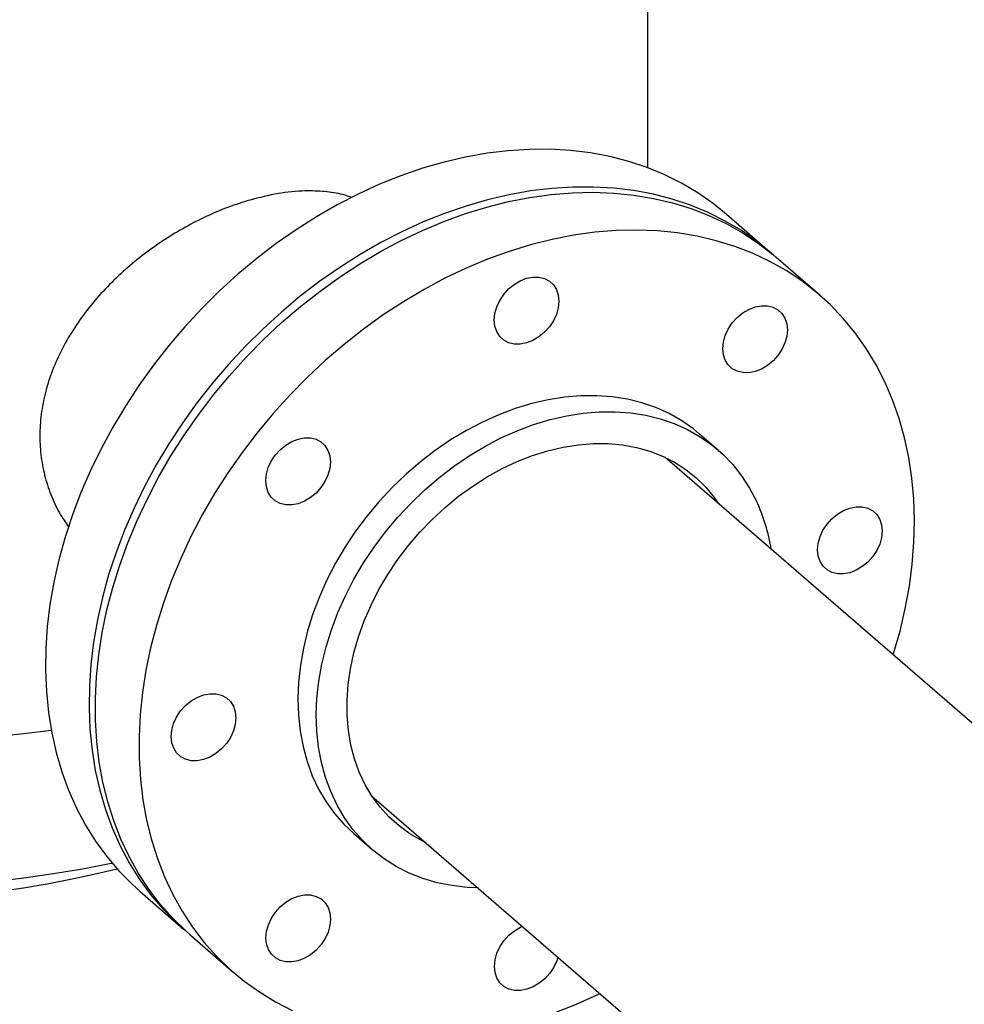
# Model space of a CAD drawing. Extents: x 19.1 to 29.8, y 0.6 to 8.7.
# Drawn here: x 26.7 to 26.9, y 5.4 to 5.6 of the extents above; entities that cross this region are included whole.
import ezdxf

# ---------------------------------------------------------------- set-up
doc = ezdxf.new("R2010")
doc.units = 0
doc.header["$MEASUREMENT"] = 0
doc.layers.get('0').update_dxf_attribs({"linetype": 'CONTINUOUS'})
doc.layers.add('D7', color=7, linetype='CONTINUOUS')

# ---------------------------------------------------------------- blocks, each defined once
blk = doc.blocks.new('A$C514540B1')
for p, q in [((5.902198333677504, 2.600954428011454), (5.902198333677504, 2.663691987088664)), ((5.927764677222299, 2.583331410082549), (5.918650054078029, 2.591224905271407)), ((5.938207397923591, 2.574287748670599), (5.929066766242904, 2.582203767912711)), ((5.916898456868751, 2.541894021716711), (5.913044304656211, 2.545231815442823)), ((6.037880334992856, 2.425958884276064), (5.905741130202657, 2.540394792460248)), ((5.8443674882853, 2.469526602869665), (6.034205751131374, 2.305121844634657)), ((5.840623376710042, 2.461607346313128), (5.844477528922582, 2.458269552587017)), ((5.795902770243309, 2.449488515505627), (5.80501739338758, 2.441595020316769)), ((5.806319482408185, 2.440467378146932), (5.815460114088879, 2.43255135890482))]:
    blk.add_line(p, q)
at = {"flags": 128}
for points in [[(5.918650054078029, 2.591224905271407), (5.915870789131091, 2.593471789005659), (5.912656793020979, 2.595713499880151), (5.909271749589166, 2.597722320298145), (5.905725989416474, 2.599492007952536), (5.902030520498847, 2.601017108827363), (5.898196689539809, 2.602292883236743), (5.89423635130423, 2.603315389113072), (5.890161699264539, 2.604081454288033), (5.885985434954527, 2.604588741257735), (5.881720598615566, 2.604835719463708), (5.877380061135213, 2.604821534505142), (5.872977370816187, 2.604546271103092), (5.868526245314968, 2.604010810405025), (5.864040232934286, 2.603216746762207), (5.85953339003818, 2.602166588574921), (5.855019434283157, 2.600863521789785), (5.850512591387051, 2.599311653017811), (5.846026748360146, 2.597515765093275), (5.841575453505151, 2.595481318396795), (5.837172763186125, 2.593214687357995), (5.832832395059555, 2.590722910722078), (5.82856738936681, 2.588013579219528), (5.824391125056799, 2.585095124926236), (5.820316473017108, 2.581976558299306), (5.816356134781529, 2.57866755007658), (5.812522303822483, 2.575178312330971), (5.808826834904863, 2.571519631481771), (5.805281074732164, 2.567702798237194), (5.801896031300359, 2.563739622082626), (5.798682204544029, 2.559642358577014), (5.795649416982656, 2.555423649880035), (5.792807152428118, 2.551096561667025), (5.790164047923405, 2.546674420587391), (5.7877285711577, 2.542170991294439), (5.785507834989936, 2.537600070720126), (5.783509121632811, 2.532975906899871), (5.781738358468765, 2.528312716640074), (5.780201134172657, 2.523624957678249), (5.778902021296659, 2.518927053745533), (5.777845253685371, 2.514233600704205), (5.777034049060674, 2.509559086317885), (5.776470778375554, 2.50491791797054), (5.776157304521632, 2.500324478104491), (5.776094643621597, 2.495792984105514), (5.776282795675471, 2.491337375906943), (5.77672125262189, 2.486971457362042), (5.777408828984363, 2.482708773263506), (5.778343153809921, 2.478562409755715), (5.779521517438027, 2.474545259945095), (5.780940194085424, 2.470669690747259), (5.782594949907526, 2.466947753059358), (5.784480365583249, 2.463390838022615), (5.786590852437726, 2.460010023274739), (5.78891980567338, 2.456815733247289), (5.791460112431288, 2.453817854076521), (5.79420381308362, 2.451025646411544), (5.795902770243309, 2.449488515505627)], [(5.928411439322858, 2.582761960158652), (5.928018199836735, 2.583110565834778), (5.924985412275355, 2.5855782938168), (5.921771416165249, 2.587820004691292), (5.918386372733437, 2.589828825109286), (5.914840612560745, 2.591598512763677), (5.911145143643118, 2.593123613638505), (5.907311312684079, 2.594399388047884), (5.903350974448493, 2.595421893924213), (5.899276322408809, 2.596187959099175), (5.895100058098798, 2.596695246068876), (5.890835221759829, 2.596942224274849), (5.886494684279484, 2.596928039316284), (5.882091993960451, 2.596652775914234), (5.877640868459238, 2.596117315216167), (5.87315485607855, 2.595323251573349), (5.868648013182451, 2.594273093386063), (5.864134057427421, 2.592970026600926), (5.859627214531322, 2.591418157828953), (5.855141371504416, 2.589622269904417), (5.850690076649421, 2.587587823207937), (5.846287386330395, 2.585321192169136), (5.841947018203825, 2.58282941553322), (5.837682012511074, 2.58012008403067), (5.83350574820107, 2.577201629737377), (5.829431096161379, 2.574083063110447), (5.825470757925792, 2.570774054887721), (5.821636926966754, 2.567284817142113), (5.817941458049127, 2.563626136292912), (5.814395697876435, 2.559809303048336), (5.81101065444463, 2.555846126893768), (5.8077968276883, 2.551748863388156), (5.804764040126926, 2.547530154691176), (5.801921775572389, 2.543203066478167), (5.799278671067675, 2.538780925398533), (5.796843194301971, 2.534277496105581), (5.794622458134199, 2.529706575531268), (5.792623744777082, 2.525082411711013), (5.790852981613028, 2.520419221451216), (5.789315757316928, 2.515731462489391), (5.78801664444093, 2.511033558556674), (5.786959876829641, 2.506340105515346), (5.786148672204945, 2.501665591129026), (5.785585401519825, 2.497024422781681), (5.785271927665896, 2.492430982915633), (5.785209266765868, 2.487899488916656), (5.785397418819741, 2.483443880718085), (5.785835875766153, 2.479077962173184), (5.786523452128634, 2.474815278074648), (5.787457776954192, 2.470668914566857), (5.788636140582291, 2.466651764756236), (5.790054817229695, 2.4627761955584), (5.791709573051797, 2.459054257870499), (5.79359498872752, 2.455497342833756), (5.795705475581997, 2.45211652808588), (5.798034428817644, 2.44892223805843), (5.800574735575559, 2.445924358887662), (5.803318436227883, 2.443132151222685), (5.805673300592467, 2.441036233492607)], [(5.806319482408185, 2.440467378146932), (5.805539100172162, 2.441156897417269), (5.802732061204665, 2.443881507180653), (5.800125875824833, 2.446814622140505), (5.797728503660501, 2.449947172170724), (5.795547565631942, 2.453269513061235), (5.793589497182943, 2.456771298507591), (5.791860395049724, 2.460441713967488), (5.790365847907154, 2.4642694806956), (5.789110089599824, 2.468242664225503), (5.788097523326122, 2.472349135532933), (5.787330689392796, 2.476576026715517), (5.786812466814183, 2.480910408878167), (5.786544210420551, 2.485338839039474), (5.786526597627031, 2.489847562234398), (5.786760136494976, 2.494422785194284), (5.787243641547896, 2.499050225768212), (5.787975927309304, 2.503715675897546), (5.788954453472456, 2.50840463167934), (5.790176510376796, 2.513102688506981), (5.791638202885295, 2.517795300663895), (5.793334789092015, 2.522467884392297), (5.795261357737218, 2.527106103415295), (5.797411812084675, 2.531695580899846), (5.79977937798305, 2.53622208845987), (5.802356942573411, 2.540671696855768), (5.805136546227921, 2.545030650498961), (5.808109382549816, 2.549285425667258), (5.811266475788543, 2.553422918119298), (5.814597834070867, 2.557430283330312), (5.818093465523539, 2.56129521659072), (5.821742362150601, 2.565005715245977), (5.825533177248545, 2.568550287480248), (5.829454394760056, 2.571918040896925), (5.833493821212699, 2.575098541146254), (5.837638924426479, 2.578081944101775), (5.841877002867598, 2.580859060625467), (5.846194846940911, 2.583421277314361), (5.850579077697496, 2.585760659569307), (5.855016316188433, 2.587870032237025), (5.859492675403438, 2.589742822360821), (5.863994268332242, 2.591373227014487), (5.868507377318352, 2.592756263513603), (5.873018115351478, 2.593887676931391), (5.877512256713793, 2.594763885918181), (5.881976083748796, 2.595382233757932), (5.886395709446212, 2.595740782230703), (5.89075758550333, 2.595838456954268), (5.895048163617439, 2.595674933730736), (5.899254064839624, 2.595250688757863), (5.903362587636089, 2.594567117509117), (5.907360691765469, 2.59362623214279), (5.911236353109125, 2.592431042023197), (5.914977378194607, 2.590985174456951), (5.918572250964623, 2.589293116487939), (5.922009794069425, 2.587360077428582), (5.92527950757443, 2.585192068113213), (5.928371230252587, 2.582795771367789), (5.929066766242904, 2.582203767912711)], [(5.951831063066273, 2.556169053473578), (5.94998680036003, 2.559756551357829), (5.947916450352331, 2.563169920730714), (5.94562627913318, 2.566398570584247), (5.94312356891529, 2.569432584285812), (5.940415940618919, 2.572262555779094), (5.937511861933274, 2.574879752125677), (5.934420139255117, 2.577276048871101), (5.931150425750118, 2.57944405818647), (5.927712882645309, 2.581377097245826), (5.924118009875301, 2.583069155214838), (5.920376984789812, 2.584515022781085), (5.916501323446155, 2.585710212900678), (5.912503219316775, 2.586651098267005), (5.908394696520311, 2.587334669515752), (5.904188795298126, 2.587758914488625), (5.899898217184017, 2.587922437712156), (5.895536341126899, 2.587824762988592), (5.891116715429483, 2.587466214515819), (5.88665288839448, 2.586847866676069), (5.882158747032165, 2.585971657689279), (5.877648008999039, 2.584840244271491), (5.873134900012928, 2.583457207772375), (5.868633307084124, 2.58182680311871), (5.86415694786912, 2.579954012994913), (5.859719709378183, 2.577844640327195), (5.855335478621598, 2.57550525807225), (5.851017634548285, 2.572943041383353), (5.846779556107165, 2.570165924859662), (5.842634452893392, 2.567182521904142), (5.838595026440743, 2.564002021654813), (5.834673808929232, 2.560634268238136), (5.830882993831288, 2.557089696003865), (5.827234097204226, 2.553379197348607), (5.823738465751553, 2.5495142640882), (5.820407107469237, 2.545506898877187), (5.817250014230495, 2.541369406425146), (5.814277177908608, 2.537114631256849), (5.811497574254105, 2.532755677613656), (5.808920009663737, 2.528306069217758), (5.806552443765369, 2.523779561657735), (5.804401989417904, 2.519190084173183), (5.802475420772701, 2.514551865150184), (5.800778834565989, 2.509879281421783), (5.799317142057482, 2.505186669264869), (5.798095085153143, 2.500488612437227), (5.797116558989998, 2.495799656655434), (5.796384273228583, 2.4911342065261), (5.795900768175656, 2.48650676595217), (5.795667229307718, 2.481931542992286), (5.795684842101238, 2.477422819797362), (5.795953098494877, 2.472994389636055), (5.796471321073483, 2.468660007473405), (5.797238155006809, 2.46443311629082), (5.79825072128051, 2.460326644983391), (5.799506479587841, 2.456353461453489), (5.801001026730411, 2.452525694725376), (5.802730128863629, 2.448855279265479), (5.804688197312629, 2.445353493819122), (5.806869135341188, 2.442031152928612), (5.809266507505519, 2.438898602898393), (5.811872692885352, 2.435965487938541), (5.814679731852848, 2.433240878175157), (5.817678818011238, 2.430733165324143), (5.82086063690241, 2.428450096959978), (5.824215535360693, 2.426398772480896), (5.827733182805261, 2.424585545332423)], [(5.882785694740022, 2.424166463424753), (5.887276449026658, 2.425918754078256), (5.891735026094359, 2.427910621354136), (5.892177208824023, 2.428122098636147)], [(5.87055513382338, 2.571851856430616), (5.871179879932043, 2.573202172482659), (5.872020890822697, 2.574470549991316), (5.873045819922623, 2.575608242150619), (5.874215377153959, 2.57657155502703), (5.875484514410218, 2.577323441407341), (5.876804288447843, 2.577834951491893), (5.878124401193034, 2.578086553663919), (5.879393707803075, 2.578068461092616), (5.880563603741983, 2.57778141632851), (5.88158921025704, 2.577236472536634), (5.882431067916613, 2.57645456151759), (5.883056830147979, 2.575465733605657), (5.883442279360047, 2.574307934752551), (5.883572851127404, 2.57302573446056), (5.883443295482749, 2.571668341299088), (5.883058862393391, 2.570287992261414), (5.882434116284728, 2.56893767620937), (5.881593105394074, 2.567669298700713), (5.880568176294148, 2.56653160654141), (5.879398619062805, 2.565568293664999), (5.878129651160336, 2.564816458819069), (5.876809707768928, 2.564304897200138), (5.875489764377512, 2.564053343916338), (5.874220288413696, 2.564071387599414), (5.873050392474781, 2.56435843236352), (5.872024785959724, 2.564903376155396), (5.871182928300151, 2.56568528717444), (5.870557166068785, 2.566674117732527), (5.870171716856717, 2.567831913939479), (5.87004114508936, 2.56911411423147), (5.870170700734015, 2.570471507392942), (5.87055513382338, 2.571851856430616)], [(5.922064764599767, 2.570586822301133), (5.923333732502236, 2.571338654500911), (5.924653675893644, 2.571850213473689), (5.92597361928506, 2.572101766757489), (5.927243095248876, 2.572083725720566), (5.928412991187791, 2.571796678310307), (5.929438597702848, 2.571251734518431), (5.930280455362421, 2.570469823499386), (5.930906048240004, 2.569480949345379), (5.931291666805855, 2.5683231993805), (5.931422238573212, 2.567040996442357), (5.931292682928557, 2.565683605927036), (5.930908080485409, 2.564303205354984), (5.930283334376746, 2.562952891949093), (5.929442323486093, 2.561684511794284), (5.928417394386173, 2.560546819634981), (5.927248006508613, 2.559583558292948), (5.925978869252361, 2.558831671912638), (5.924659095214729, 2.558320161828087), (5.923338982469538, 2.558068559656061), (5.922069675859504, 2.55808664958121), (5.920899610566806, 2.558373648103243), (5.919874173405532, 2.558918640783345), (5.919032315745959, 2.559700551802389), (5.918406553514593, 2.560689382360476), (5.918021104302525, 2.561847175921275), (5.917890532535168, 2.563129378859418), (5.918020088179823, 2.564486774667045), (5.918404521269188, 2.565867121058565), (5.919029267377844, 2.567217434464456), (5.919870278268498, 2.568485814619265), (5.920895207368424, 2.569623506778568), (5.922064764599767, 2.570586822301133)], [(5.765421396976947, 2.48192383194144), (5.772216084564981, 2.482616490746762), (5.777309699038021, 2.483233347519683)], [(5.953550850741379, 2.498990298811343), (5.953649245289803, 2.499304550888786), (5.954991543380679, 2.504001679970246), (5.956092342975779, 2.50869701589287), (5.956948087645628, 2.513376036624253), (5.957556237083466, 2.518024280599898), (5.957914928397685, 2.522627397131315), (5.958022976111792, 2.527171146406034), (5.957879872164426, 2.531641410072208), (5.957486463324521, 2.536024513806857), (5.956843765714765, 2.54030682688292), (5.955953642226795, 2.544475090029812), (5.954819141228711, 2.548516507917558), (5.953443480442409, 2.552418503458196), (5.951831063066273, 2.556169053473578)], [(5.913044304656211, 2.545231815442823), (5.911745699841561, 2.546296410639846), (5.909288037730178, 2.54802061149619), (5.906661191188711, 2.549512292958894), (5.903878708519883, 2.550763627751927), (5.900955323502878, 2.551768162816453), (5.897906277978244, 2.552520655511778), (5.894747152494105, 2.553017098819391), (5.891494882428844, 2.553255030549249), (5.88816589509949, 2.55323306436925), (5.88477797265336, 2.552951438160353), (5.88134872788396, 2.552411600484044), (5.877895773584825, 2.551616291224422), (5.874437399964606, 2.550569742433394), (5.870991558524388, 2.549277385001323), (5.867576031411488, 2.547745902837561), (5.864208770126979, 2.54598332535459), (5.860907387464401, 2.543998854341821), (5.857689157509697, 2.541802858673288), (5.854570507579894, 2.539406685304513), (5.851568203699614, 2.536822969736272), (5.848697318355605, 2.534065012309722), (5.845973262742206, 2.531147327818991), (5.843410262577258, 2.528085131424855), (5.841021358102118, 2.52489429102398), (5.838819081496787, 2.521591469878779), (5.836815118172368, 2.518193944164066), (5.835019798709659, 2.514719392794703), (5.833442437566781, 2.511185921109776), (5.832091163725352, 2.507611916722865), (5.830973428751875, 2.504016132679054), (5.830094651967421, 2.500417201087616), (5.829459405924155, 2.496833874785787), (5.829071416405334, 2.493284974415715), (5.828932207594995, 2.489788827964854), (5.829042964969645, 2.486363824413383), (5.829402672406566, 2.483027674856091), (5.830009805721701, 2.479797880215417), (5.830860977839393, 2.476691223704917), (5.831951785561238, 2.473723888255056), (5.833276640212382, 2.470911397040368), (5.834828598287679, 2.468268395237448), (5.836599530805515, 2.465808645990122), (5.838580292661547, 2.46354500520539), (5.840623376710042, 2.461607346313128)], [(5.866648479536714, 2.450230555866174), (5.864390146828931, 2.45033285902883), (5.861182247455041, 2.450700247184931), (5.858076129705253, 2.451325126127317), (5.855087882189025, 2.452204191194261), (5.852233254808269, 2.453332907394156), (5.84952681198839, 2.454705307302823), (5.846982779447238, 2.456314256673873), (5.844614705487508, 2.458151473092975), (5.842434444874087, 2.460207211479278), (5.840453683018055, 2.46247085226401), (5.838682750500219, 2.464930601511336), (5.837130792424922, 2.467573603314256), (5.835805937773777, 2.470386094528944), (5.834715130051933, 2.473353429978805), (5.833863957934248, 2.476460086489304), (5.833256824619106, 2.479689881129978), (5.832897117182185, 2.483026030687271), (5.832786359807542, 2.486451034238742), (5.832925568617874, 2.489947180689603), (5.833313558136702, 2.493496081059676), (5.833948804179961, 2.497079407361504), (5.834827580964415, 2.500678338952943), (5.835945315937892, 2.504274122996754), (5.837296589779321, 2.507848127383665), (5.838873950922199, 2.511381599068591), (5.840669270384907, 2.514856150437955), (5.842673233709334, 2.518253676152668), (5.844875510314658, 2.521556497297867), (5.847264414789798, 2.524747337698743), (5.849827414954746, 2.52780953409288), (5.852551470568145, 2.53072721858361), (5.855422355912154, 2.533485176010159), (5.858424659792441, 2.536068891578402), (5.861543309722236, 2.538465064947175), (5.864761539676941, 2.54066106061571), (5.868062922339519, 2.542645531628478), (5.871430183624028, 2.544408109111449), (5.874845710736928, 2.545939591275212), (5.878291552177146, 2.547231948707283), (5.881749925797365, 2.54827849749831), (5.8852028800965, 2.549073806757932), (5.8886321248659, 2.54961364443424), (5.89202004731203, 2.549895270643139), (5.895349034641384, 2.549917236823137), (5.898601304706645, 2.54967930509328), (5.901760430190784, 2.549182861785665), (5.904809475715417, 2.54843036909034), (5.907732860732416, 2.547425834025814), (5.910515343401251, 2.546174499232784), (5.913142189942718, 2.544682817770077), (5.9155998520541, 2.542958616913735), (5.917875628201628, 2.541010910411344), (5.919957324912843, 2.53884975836715), (5.921834442253157, 2.536486535367362), (5.923496988349314, 2.533933498293362), (5.924936326158345, 2.531203967255174), (5.924936326158345, 2.531203967255174)], [(5.822723528524875, 2.533030205795522), (5.822338079312814, 2.534188004648627), (5.822207507545457, 2.535470202294464), (5.822337063190105, 2.53682759810209), (5.82272149627947, 2.53820794449361), (5.823346242388133, 2.539558257899501), (5.824187253278787, 2.540826638054311), (5.825212182378714, 2.541964330213614), (5.826381739610056, 2.542927645736178), (5.827650707512525, 2.543679477935957), (5.828970650903933, 2.54419104220104), (5.830290594295349, 2.54444259548484), (5.831560070259165, 2.544424549155611), (5.83272996619808, 2.544137507037659), (5.833755572713137, 2.543592563245782), (5.83459743037271, 2.542810652226738), (5.835223192604076, 2.54182182166865), (5.835608641816144, 2.540664022815545), (5.835739213583501, 2.539381825169708), (5.835609657938846, 2.538024429362082), (5.835225224849481, 2.536644082970562), (5.834600478740818, 2.535293764272366), (5.833759467850165, 2.534025389409861), (5.832734538750245, 2.532887697250558), (5.831564981518895, 2.531924381727994), (5.830295844262643, 2.531172495347684), (5.828976070225018, 2.530660985263133), (5.827655957479827, 2.530409383091106), (5.826386650869786, 2.530427478308562), (5.825216754930878, 2.530714520426514), (5.824191148415814, 2.531259464218391), (5.823349290756248, 2.532041375237435), (5.822723528524875, 2.533030205795522)], [(5.855634725557117, 2.45976876018352), (5.854805400077545, 2.460174169071133), (5.852369584604276, 2.46157424610714), (5.850104308391359, 2.463205989950746), (5.848022781033926, 2.465059443304056), (5.846137704065768, 2.467123528420237), (5.844460593544198, 2.469385883304454), (5.843001271988669, 2.471832810310683), (5.841768545795944, 2.47444961987919), (5.840769866532519, 2.477220585683121), (5.840011330934608, 2.480129050474632), (5.839497342200588, 2.483157497662212), (5.839231118052361, 2.486287740313807), (5.83921435202776, 2.489500971564932), (5.839446874773003, 2.492777804442166), (5.839927500811598, 2.496098579811954), (5.840653181775437, 2.499443291293256), (5.841619683819935, 2.502791860195042), (5.84282107956264, 2.506124105282336), (5.84425025614464, 2.50942002704085), (5.845898576522956, 2.512659783992803), (5.847756218178127, 2.515823922781029), (5.84981183440663, 2.518893365069403), (5.852053062382247, 2.521849649469035), (5.854466692509831, 2.524675075687992), (5.857037821656405, 2.527352534182453), (5.859751207981418, 2.529865987231708), (5.862590593521631, 2.532200342185239), (5.865538873544864, 2.534341547981692), (5.868578096550024, 2.536276663948848), (5.871690311036033, 2.537994146583211), (5.874856549379096, 2.539483593266778), (5.878057843955418, 2.54073606735024), (5.88127505778742, 2.541744070433977), (5.88448871518996, 2.542501504064444), (5.887679340477902, 2.543003772802921), (5.89082813538122, 2.543247963901515), (5.893915793568567, 2.543232510377872), (5.896924024831293, 2.542957572793852), (5.899834538960718, 2.542424756510782), (5.902629892517126, 2.541637282038314), (5.905293319475902, 2.54059989910005), (5.90780873122759, 2.539318823125877), (5.910161055285414, 2.537801774813055), (5.912336065931541, 2.536057862438017), (5.91432089227839, 2.534097622674933), (5.916103340853525, 2.531932782704362), (5.917008367474473, 2.530636955066409)], [(5.947078487829785, 2.529976056922776), (5.948248553122482, 2.529689058400744), (5.94927415963754, 2.529144114608869), (5.950116017297113, 2.528362208882129), (5.950741610174695, 2.527373329435815), (5.951127228740546, 2.526215574178631), (5.951257631154121, 2.524933327644568), (5.951128244863249, 2.523575980725169), (5.9507436424201, 2.522195585445422), (5.950118896311437, 2.520845266747225), (5.949277885420784, 2.519576891884721), (5.948252956320864, 2.518439194433112), (5.947083568443304, 2.51747593309108), (5.945814431187053, 2.516724052003076), (5.944494487795637, 2.516212487737992), (5.943174544404229, 2.515960934454192), (5.941905237794195, 2.515979034963952), (5.940735172501498, 2.516266022901374), (5.939709565986441, 2.516810966693249), (5.93886787768065, 2.517592931892827), (5.938242115449285, 2.518581762450913), (5.937856666237217, 2.519739556011713), (5.937726094469859, 2.52102175365755), (5.937855480760732, 2.522379100576949), (5.93824008320388, 2.523759495856696), (5.938864829312536, 2.525109814554893), (5.939705840203189, 2.526378189417398), (5.940730769303116, 2.527515886869006), (5.941900157180676, 2.528479148211038), (5.943169294436927, 2.529231029299043), (5.944489237828343, 2.529742593564126), (5.945809181219751, 2.529994146847926), (5.947078487829785, 2.529976056922776)], [(5.806589024182678, 2.476863050652644), (5.805418958889987, 2.477150049174675), (5.804393352374923, 2.477694992966551), (5.80355166406914, 2.478476958166128), (5.802925901837767, 2.479465788724215), (5.802540452625706, 2.480623582285014), (5.802409880858349, 2.481905779930851), (5.802539436503004, 2.483263175738478), (5.802923869592362, 2.484643522129997), (5.803548615701033, 2.485993840828194), (5.804389626591679, 2.487262215690698), (5.805414555691605, 2.488399913142307), (5.806584112922948, 2.489363223372566), (5.807853080825417, 2.490115055572343), (5.809173024216825, 2.490626619837427), (5.810492967608241, 2.490878173121228), (5.811762443572057, 2.490860132084304), (5.812932339510972, 2.490573084674046), (5.813957946026029, 2.49002814088217), (5.814799803685602, 2.489246224570819), (5.815425396563185, 2.488257355709117), (5.815811015129036, 2.487099600451933), (5.815941417542604, 2.48581735391787), (5.815812031251738, 2.48446000699847), (5.81542742880859, 2.483079611718723), (5.814802682699927, 2.481729293020527), (5.813961671809274, 2.480460918158022), (5.812936742709347, 2.479323220706414), (5.811767354831787, 2.478359959364381), (5.810498217575535, 2.477608078276377), (5.80917844353791, 2.477096562899519), (5.807858330792719, 2.476844960727493), (5.806589024182678, 2.476863050652644)], [(5.765310984622268, 2.451603987011628), (5.771566522545577, 2.452342537717713), (5.777749409036424, 2.453220663148851), (5.783847410383181, 2.454236638177056), (5.789848078142221, 2.455388336978981), (5.79004772432031, 2.455429373195495)], [(5.831602916766485, 2.436252334162512), (5.830333779510234, 2.435500453074509), (5.829013836118818, 2.434988899394035), (5.82769389272741, 2.434737335525625), (5.826424586117369, 2.434755436035386), (5.825254520824679, 2.435042434557419), (5.824228914309622, 2.435587367764683), (5.823387056650049, 2.436369284076034), (5.822761463772466, 2.437358163522346), (5.822376014560398, 2.438515957083146), (5.82224544279304, 2.439798154728983), (5.822374829083913, 2.441155501648383), (5.822759431527061, 2.442535896928129), (5.823384177635724, 2.443886215626326), (5.82422518852637, 2.445154601073441), (5.825250117626297, 2.446292287940439), (5.826419505503857, 2.447255549282471), (5.827688642760108, 2.448007440955086), (5.829008586151517, 2.448518994635559), (5.830328529542932, 2.448770547919359), (5.831597836152966, 2.448752457994209), (5.832767901445663, 2.448465459472176), (5.833793507960721, 2.447920515680301), (5.834635365620294, 2.447138609953562), (5.835260958497877, 2.446149730507249), (5.835646577063727, 2.444991985834677), (5.835776979477302, 2.443709728716001), (5.83564759318643, 2.4423523817966), (5.835262990743281, 2.440971986516854), (5.834638244634618, 2.439621678403269), (5.833797233743965, 2.438353292956154), (5.832772304644045, 2.437215606089158), (5.831602916766485, 2.436252334162512)], [(5.883358279883254, 2.435759440899234), (5.883112378189089, 2.434987256437109), (5.882487632080426, 2.433636937738913), (5.881646621189773, 2.432368562876409), (5.880621692089846, 2.4312308654248), (5.879452134858511, 2.430267555194542), (5.878183166956035, 2.429515722994764), (5.876863223564627, 2.42900415872968), (5.875543280173218, 2.428752605445879), (5.874273804209395, 2.428770646482804), (5.873103908270487, 2.429057693893062), (5.872078301755423, 2.429602637684939), (5.871236444095857, 2.430384543411678), (5.870610851218267, 2.43137342285799), (5.870225232652416, 2.432531178115175), (5.870094830238848, 2.433813424649237), (5.870224216529714, 2.435170771568638), (5.870608818972862, 2.436551166848384), (5.871233565081525, 2.437901485546581), (5.872074575972178, 2.439169860409085), (5.873099505072105, 2.440307557860693), (5.874268892949665, 2.441270819202725), (5.875538030205917, 2.44202270029073), (5.875922632649065, 2.442198926659558)]]:
    blk.add_lwpolyline(points, dxfattribs=at)
for centre, radius, start, end in [((5.890264494433993, 2.51509258819283), 0.0382323482199606, 9.038406305875819, 24.9234490192054), ((5.73553193786411, 2.676579228000439), 0.2291662083333333, 244.3410937267463, 284.0262212842429)]:
    blk.add_arc(centre, radius, start, end)
for points, knots in [([(6.077039556038592, 2.483626830556423), (6.078244858217538, 2.483975765506526), (6.082714605738623, 2.48526975730003), (6.090205928380094, 2.487433770593849), (6.099268508777406, 2.490046955224848), (6.107595907870774, 2.492441656097887), (6.115177411003366, 2.494615208949184), (6.12199587473367, 2.496569616800828), (6.128031019066228, 2.49831858462463), (6.133268562008979, 2.49983149308005), (6.137713828302985, 2.501189709511297), (6.141347181453177, 2.50252942241363), (6.143964770289713, 2.50359894422908), (6.145702716735407, 2.504358510383657), (6.14671252774383, 2.504815677711764), (6.147604493315221, 2.505229621316579), (6.148641791519431, 2.505722273281854), (6.150314434716094, 2.506544709049203), (6.152665111691825, 2.507764937087324), (6.155713154017938, 2.509465350064129), (6.159256929432715, 2.511609482625213), (6.16327264682797, 2.514264496094751), (6.167734296147849, 2.517514498258034), (6.17259600718269, 2.521438390341763), (6.177760472960919, 2.526092466239566), (6.182905513711553, 2.531326105210287), (6.187701016504221, 2.53685063502169), (6.191913268106788, 2.542328585132108), (6.195532234506459, 2.54761553140589), (6.198605314123689, 2.552638711233028), (6.201181456678576, 2.557343880767189), (6.203315449493985, 2.561690857993209), (6.204932961570492, 2.565354109621719), (6.206104138746106, 2.568258697913147), (6.206881201414376, 2.570324914403345), (6.207419341528137, 2.571836596736965), (6.207808049298471, 2.572973306718963), (6.20818064329417, 2.574097927823394), (6.208633957571088, 2.575524837168165), (6.209202778032619, 2.577426043609098), (6.209853941045523, 2.579792888740441), (6.210547765955283, 2.58261094074979), (6.211347766153175, 2.586375022654483), (6.212134244054802, 2.591157146696316), (6.212749061943505, 2.596979766459665), (6.21287672871253, 2.603315311645884), (6.21286782778737, 2.610187689624675), (6.212891146782276, 2.618418652084404), (6.212892490377278, 2.627710875376891), (6.212892777772964, 2.637810952684839), (6.212893909239213, 2.649921776976224), (6.212893130036811, 2.663917107520861), (6.212903210069477, 2.679624434305789), (6.212875829624558, 2.694686515978547), (6.212964534087575, 2.707499505367962), (6.212711215293155, 2.718672198336918), (6.211997085390919, 2.728444044174932), (6.210868445808742, 2.738426895968327), (6.209308752388111, 2.748633960429393), (6.207314645129337, 2.759059560049891), (6.20488531768224, 2.769619488198257), (6.202039948900513, 2.78019436760191), (6.198800534744393, 2.790669812822603), (6.195207895172807, 2.800943012713258), (6.191296740581912, 2.810909275511375), (6.187116037277669, 2.820472383586567), (6.182716434071381, 2.829551274938163), (6.178147089606746, 2.838075007078914), (6.173459348257964, 2.845998583830239), (6.169237245349379, 2.852450625381414), (6.165556096117108, 2.857622771283366), (6.162497932172784, 2.861646459618947), (6.159595422569474, 2.86522430050279), (6.156957170808425, 2.868282279894258), (6.154636726849461, 2.870823713194255), (6.152623003733595, 2.872918806052057), (6.150268073448011, 2.87526066951006), (6.147351960471923, 2.877952526805421), (6.143650974624592, 2.881150898217692), (6.139041938349934, 2.885188507765343), (6.13355596396601, 2.889952090633214), (6.127184528800136, 2.895473566282536), (6.12048074948077, 2.901262600474851), (6.113391310517805, 2.907370938332365), (6.105903135887353, 2.913813957597107), (6.09799665876524, 2.920615973392541), (6.089704218117326, 2.927760691964966), (6.081016342301616, 2.93526021417464), (6.071998655226537, 2.943056244952651), (6.062802782469895, 2.951017528559772), (6.049038964524186, 2.962945324030443), (6.030917624213011, 2.978671514703192), (6.008571194878812, 2.998065733748702), (5.986673256670613, 3.017053626758173), (5.965229253355801, 3.035637284386778), (5.940816539473289, 3.05678326712428), (5.92355308307144, 3.071727013156867), (5.913287686566385, 3.080613036599946)], [0, 0, 0, 0, 0.00416008218852016, 0.01542726577162719, 0.02585274048025429, 0.03543416919684341, 0.04416042868280926, 0.05200907998838011, 0.05895438664308542, 0.06497376085526407, 0.07006867838414925, 0.0742715699244227, 0.0775273210899956, 0.07914799254221834, 0.08031616910169743, 0.08104540879998884, 0.08224692039158889, 0.08392508842827108, 0.08689444147289363, 0.09051925961158461, 0.09477770047727312, 0.09969395421572505, 0.1052934952683545, 0.1115960592835871, 0.1186009543474933, 0.1262093828549449, 0.1335827937049789, 0.140489248423726, 0.146914737820407, 0.1528489462420262, 0.1582861683247748, 0.1632255825628403, 0.1676704450972623, 0.1706227586580555, 0.1729256250463772, 0.174540050287273, 0.175636242697161, 0.1766817732551229, 0.1782569093712794, 0.1803547569190663, 0.1829655955041795, 0.1860755962177168, 0.1896654116524472, 0.1954181452605328, 0.2019561284305395, 0.2091549705165567, 0.2170335551834969, 0.2255603182345594, 0.2373854602079495, 0.2489264991158763, 0.2602335725439675, 0.2789763663099071, 0.2970057882443515, 0.3142678251971631, 0.3307325479623702, 0.3414097624207006, 0.3520373347831305, 0.3625732977789644, 0.3732121820087018, 0.3840101624159113, 0.3949066067964078, 0.4058474452419654, 0.4168004346868838, 0.4277304692615256, 0.4385993970590935, 0.449369941195268, 0.4600032561576696, 0.4704640956245114, 0.480728766692253, 0.4907781744410604, 0.4971638869122126, 0.503439678268632, 0.5093307539383813, 0.5145311609558921, 0.5190631393988705, 0.5229502314754894, 0.5262755426877526, 0.5326815027636831, 0.5399134282752613, 0.5480176357071503, 0.5600160304336503, 0.5727148443330489, 0.5860708147741887, 0.6000945242439918, 0.61511243360672, 0.6308750107943344, 0.6474210826376763, 0.6647684100908101, 0.6829170003892733, 0.7014556779122543, 0.7198811126737397, 0.7653960779784814, 0.810044952649563, 0.8537742253829963, 0.8965889767697551, 0.9385085389772474, 1, 1, 1, 1]), ([(5.889345255065308, 3.073701508415107), (5.894815015922759, 3.068961741759106), (5.906793793527868, 3.058581651632315), (5.925395989573126, 3.042467192922107), (5.945266762327506, 3.025259286676538), (5.965809561000626, 3.007477470151177), (5.98700785340705, 2.989138442914737), (6.008622278262514, 2.970453417932503), (6.030054571007526, 2.951936154184376), (6.051052789650129, 2.933771696739645), (6.071596000722828, 2.915959367672565), (6.087364406046028, 2.902226535656372), (6.098451164595112, 2.892562031943009), (6.104867739319559, 2.886974169320555), (6.110952842792329, 2.881683953118679), (6.116633807762113, 2.876757651023782), (6.121907421652267, 2.87219799924815), (6.126775232658851, 2.86800954027446), (6.130664843815261, 2.864662258056217), (6.13364481305409, 2.862140185023542), (6.135720497673709, 2.860248418664384), (6.13745255921998, 2.858567045927488), (6.138756812471847, 2.857239463186947), (6.13987340528265, 2.856064527328376), (6.141041537625583, 2.854796825643734), (6.14248793365914, 2.853166571696883), (6.144217232655052, 2.851128402122453), (6.146229285821455, 2.848632245051473), (6.14852414691233, 2.845620735051916), (6.151088999622814, 2.842045277968686), (6.153812930377399, 2.837995482741709), (6.156562768465847, 2.833629683342634), (6.159217061814822, 2.829139043066687), (6.161746736205558, 2.824592185678253), (6.164520779187924, 2.819302343268771), (6.167461607232141, 2.813279070447262), (6.170481564611173, 2.80656463514603), (6.173189156876155, 2.800052931280887), (6.175592238227388, 2.793814036686784), (6.177704245346597, 2.787904554397018), (6.179606601461956, 2.782188558685029), (6.181400290122333, 2.776390391466965), (6.183158097459149, 2.770225792366024), (6.184876739639286, 2.763598746933301), (6.186516213657939, 2.756548313041255), (6.188029039863856, 2.749121393511651), (6.189434849035159, 2.7409810533188), (6.190646769708529, 2.732182557287146), (6.191552827140157, 2.722840325014274), (6.192074871867007, 2.713423601713037), (6.192071459148863, 2.704080350425718), (6.192066957433241, 2.694317910014063), (6.192069802773659, 2.684028642975478), (6.192071807022892, 2.673289179898173), (6.192073717071253, 2.662449623107703), (6.192074913812881, 2.651888893120479), (6.192075061200093, 2.641904396087723), (6.19207442533785, 2.632541595188729), (6.192072056687088, 2.62386119801555), (6.192085015482476, 2.615949953009294), (6.192075257540942, 2.609100245297866), (6.192161290219104, 2.60326048222033), (6.191989660795791, 2.598176317942578), (6.191450160180338, 2.593458020089193), (6.190756385136396, 2.589546544003978), (6.190040472313392, 2.586393490806866), (6.189394656930645, 2.583926379526191), (6.18872390663838, 2.581646385052379), (6.18804678780689, 2.579555298389052), (6.187313467666741, 2.57747043370066), (6.186493742061657, 2.57531878383371), (6.185484061102834, 2.572874850955333), (6.18424003124305, 2.570105779916714), (6.182638405489342, 2.566858318090242), (6.180377857546631, 2.562720671938724), (6.177391029025969, 2.557905281813268), (6.173658587993252, 2.552672871945327), (6.169571158277485, 2.547665807189181), (6.165195806252008, 2.542946412290576), (6.16057569024553, 2.538562032838788), (6.156146943372185, 2.534880874959375), (6.152051095939612, 2.531857090521257), (6.148564750222981, 2.529538277503799), (6.145533188764617, 2.527706814655246), (6.143212194799915, 2.526412626050044), (6.141585210542189, 2.525558217085958), (6.140570468049141, 2.525046229492063), (6.139733749848297, 2.524634211217939), (6.138650174796268, 2.524114368212926), (6.136968725009311, 2.523343526770947), (6.134632115772099, 2.522345947683805), (6.131661954131488, 2.521198330704565), (6.128061216683776, 2.519980909883684), (6.123794239960091, 2.518800481160292), (6.118828278474531, 2.517369479363491), (6.113121436552618, 2.515721584167618), (6.106678810092504, 2.513846724597365), (6.099483688899134, 2.511757431463296), (6.091577103078478, 2.509468369458205), (6.082961997195838, 2.50698004354465), (6.073648247514271, 2.504295397860189), (6.065337984761129, 2.501903297635645), (6.060133078197445, 2.500406206460329), (6.058279893338529, 2.499873173510636)], [0, 0, 0, 0, 0.03296465152549885, 0.07219259483999156, 0.1121194931691817, 0.1527388664876777, 0.1960275578314276, 0.2399126741975705, 0.28305836662964, 0.3252123775527397, 0.3664488141366105, 0.4068163461478697, 0.4201787156807303, 0.4332023714467827, 0.4454572819568862, 0.4569201781862667, 0.4675900302532812, 0.4774709495581982, 0.4865715793157305, 0.4913735391954384, 0.4957503970348743, 0.4993463108840144, 0.5021357904090078, 0.5040191600926444, 0.5064773734301498, 0.5095188453892793, 0.5131540355366314, 0.5173975627891392, 0.5222669303643932, 0.5277824677704877, 0.5338969409634735, 0.5400235133143764, 0.5460123084788513, 0.5518479536651834, 0.5575177180594375, 0.5656894325665857, 0.5734374027182466, 0.5807381425825731, 0.5875746485505823, 0.5939341227626901, 0.5998143992807654, 0.6057876806604703, 0.6122309673195997, 0.6191244387816341, 0.6264452486570953, 0.634170809607784, 0.6422805499243838, 0.65199240513598, 0.6621199315032573, 0.6725943375917118, 0.6833883323573288, 0.6947519798574538, 0.7067370984584085, 0.7193539673947905, 0.7323127602864827, 0.7446565724367021, 0.7563096000290104, 0.7672603836555635, 0.7774371261596696, 0.7867076864114777, 0.7949967486347328, 0.8014460830982445, 0.8072972480392989, 0.812673093200856, 0.8175639870814922, 0.8205475464648031, 0.8233205385794794, 0.8258890146653582, 0.8282475968861203, 0.8303926036076668, 0.8329678555005917, 0.8355524553153295, 0.8387066622199054, 0.8424397490821565, 0.8467594949101612, 0.8531838826064366, 0.8596805147170618, 0.8661778634105527, 0.8726448573146875, 0.8790616957701634, 0.88543165991611, 0.8901836297008974, 0.8947247450735984, 0.8984418963678034, 0.9012970400180474, 0.9031347249973453, 0.9043000153689859, 0.904935816538705, 0.9061441778396517, 0.908155865074145, 0.9108990208568603, 0.9143816340631712, 0.9185769768532966, 0.9234827581060083, 0.929283642879409, 0.9359183647760748, 0.9434074067607493, 0.9517737835288747, 0.96103282981655, 0.9710020498359212, 0.98183899851381, 0.9935338526128893, 1, 1, 1, 1]), ([(5.840278566274776, 2.59473528448387), (5.839640493354715, 2.594954086911955), (5.837845302882897, 2.595569678048576), (5.834545858854796, 2.596045041228193), (5.830053456726588, 2.596206997099092), (5.82482508175768, 2.595724723506804), (5.820851692898174, 2.594719436765632), (5.818865030493811, 2.594216801497625)], [0, 0, 0, 0, 0.1076662240208818, 0.3029142491743768, 0.49749390054598, 0.7487510004555932, 1, 1, 1, 1]), ([(5.818865030493811, 2.594216801497625), (5.817369514131201, 2.593745823256241), (5.814373496888898, 2.592802297015257), (5.809841641831945, 2.590872907130861), (5.805358520614746, 2.588597717696257), (5.800981036848619, 2.585952538559892), (5.796769191464819, 2.582985518889077), (5.792745459783504, 2.579693831177443), (5.78898103205993, 2.576090521070578), (5.785532069101343, 2.572206755403364), (5.782457897534641, 2.568074569106503), (5.779835437239946, 2.563716294469043), (5.777707914720715, 2.559178072192805), (5.776145006084022, 2.554571687500029), (5.775189050425539, 2.549948813783493), (5.774818155559004, 2.545371096573812), (5.775030831117576, 2.540904221103651), (5.775821846042206, 2.536606424856581), (5.777145320767779, 2.532537381166812), (5.778834963169345, 2.528860526723902), (5.780305367834011, 2.526710498725405), (5.780979010262264, 2.5257254977141)], [0, 0, 0, 0, 0.05252535032825141, 0.1052257662816114, 0.1577560994115954, 0.2102253864280587, 0.2628570774943355, 0.3153329678204398, 0.3690183743404087, 0.4228685970322276, 0.4765528203361702, 0.5312797058155124, 0.5861851789452783, 0.640900394416843, 0.6942480138528161, 0.7477751984504014, 0.8011194741816882, 0.8527904373267919, 0.9046260815313739, 0.956305961499339, 1, 1, 1, 1])]:
    blk.add_open_spline(points, degree=3, knots=knots)

msp = doc.modelspace()

# ---------------------------------------------------------------- block references
at = {"layer": 'D7', "color": 7, "linetype": 'CONTINUOUS'}
msp.add_blockref('A$C514540B1', (20.93000484650026, 3.017823422994927), dxfattribs=at)

doc.saveas('drawing.dxf')
